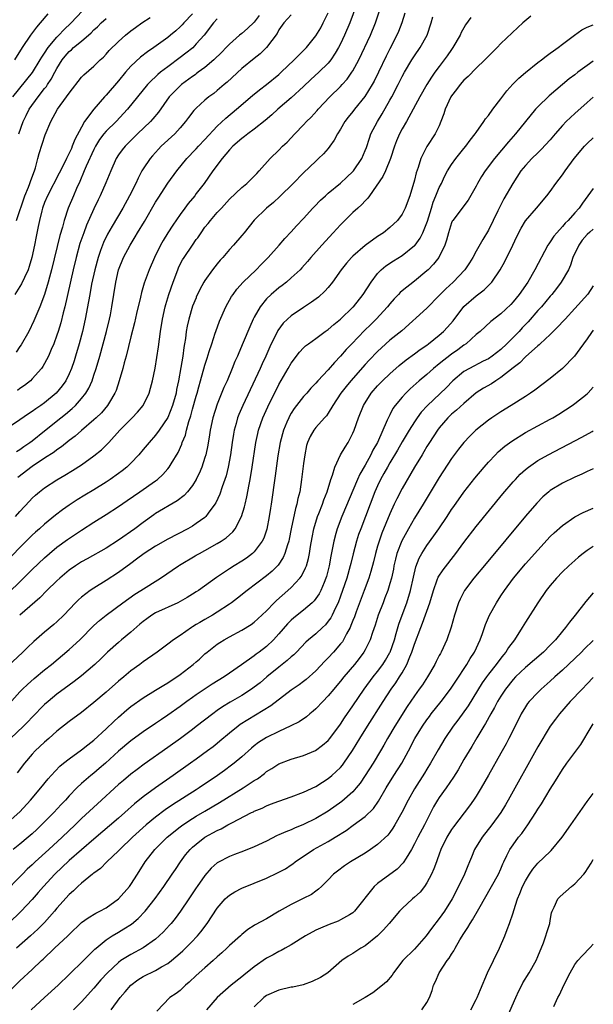
# Model space of a CAD drawing. Units: inches. Extents: x 2624241 to 2625000, y 1456818 to 1458000.
# Drawn here: x 2624907 to 2625000, y 1457360 to 1457520 of the extents above; entities that cross this region are included whole.
import ezdxf

# ---------------------------------------------------------------- set-up
doc = ezdxf.new("R2010")
doc.units = ezdxf.units.IN
doc.header["$MEASUREMENT"] = 0
doc.layers.add('LD26221455_2ft', color=212, linetype='Continuous')

msp = doc.modelspace()

# ---------------------------------------------------------------- linework, layer by layer
at = {"layer": 'LD26221455_2ft'}
for points, elevation in [([(2624906.3, 1457439), (2624907, 1457439.82), (2624908.53, 1457441.47), (2624909, 1457441.96), (2624909.54, 1457442.46), (2624910.17, 1457443), (2624911, 1457443.64), (2624913, 1457444.94), (2624914.3, 1457445.7), (2624915.55, 1457446.45), (2624917, 1457447.39), (2624919, 1457448.8), (2624920.22, 1457449.78), (2624921.23, 1457450.77), (2624921.42, 1457451), (2624923.22, 1457453), (2624925.21, 1457455), (2624926.09, 1457455.91), (2624926.98, 1457457), (2624927.96, 1457459), (2624928.2, 1457459.8), (2624928.51, 1457461), (2624928.94, 1457463.06), (2624929.23, 1457464.77), (2624929.49, 1457466.51), (2624929.81, 1457469), (2624930.11, 1457471), (2624930.55, 1457473), (2624930.64, 1457473.36), (2624931.16, 1457475), (2624931.85, 1457477), (2624932.59, 1457479), (2624932.71, 1457479.29), (2624933, 1457479.87), (2624933.39, 1457480.61), (2624933.63, 1457481), (2624934.97, 1457483), (2624935.61, 1457483.87), (2624935.83, 1457484.17), (2624936.37, 1457485), (2624937, 1457485.87), (2624937.52, 1457486.48), (2624937.9, 1457487), (2624939, 1457488.26), (2624939.67, 1457489), (2624941, 1457490.42), (2624943, 1457492.34), (2624943.83, 1457493), (2624945, 1457494.18), (2624945.4, 1457494.6), (2624945.81, 1457495), (2624947.61, 1457497), (2624949, 1457498.39), (2624949.58, 1457499), (2624950.32, 1457499.68), (2624951.57, 1457501), (2624953, 1457502.47), (2624953.48, 1457503), (2624954.26, 1457503.74), (2624955.21, 1457504.79), (2624955.39, 1457505), (2624957.28, 1457507), (2624959, 1457508.68), (2624959.29, 1457509), (2624960.1, 1457509.9), (2624960.86, 1457511), (2624961, 1457511.22), (2624961.95, 1457513), (2624963.84, 1457517), (2624964.67, 1457519), (2624965.99, 1457523)], 10154), ([(2624961.95, 1457523), (2624960.51, 1457519), (2624959.66, 1457517), (2624959, 1457515.61), (2624958.69, 1457515), (2624958.11, 1457514.11), (2624957.42, 1457513), (2624957, 1457512.49), (2624955.5, 1457511), (2624954.19, 1457509.81), (2624953, 1457508.68), (2624951, 1457506.87), (2624948.84, 1457505), (2624947.88, 1457504.12), (2624946.8, 1457503.2), (2624945, 1457501.78), (2624943.95, 1457501), (2624943.43, 1457500.57), (2624943, 1457500.26), (2624941.55, 1457499), (2624941, 1457498.41), (2624939.79, 1457497), (2624938.28, 1457495), (2624936.89, 1457493), (2624935.61, 1457491.34), (2624935.35, 1457491), (2624934.29, 1457489.71), (2624933.76, 1457489), (2624933, 1457487.96), (2624931.8, 1457486.2), (2624931, 1457484.98), (2624930.24, 1457483.76), (2624929.81, 1457483), (2624928.82, 1457481), (2624927.96, 1457479), (2624927.17, 1457476.83), (2624926.7, 1457475.3), (2624926.54, 1457474.54), (2624925.92, 1457471.92), (2624925.6, 1457470.4), (2624925, 1457468.14), (2624924.21, 1457465), (2624923.9, 1457463.9), (2624923.68, 1457463), (2624923.11, 1457461), (2624922.59, 1457459.41), (2624922.42, 1457459), (2624921.52, 1457457.52), (2624921.22, 1457457), (2624920.21, 1457455.79), (2624919.38, 1457455), (2624919, 1457454.64), (2624917, 1457452.94), (2624915.97, 1457452.03), (2624915, 1457451.31), (2624913.73, 1457450.27), (2624913, 1457449.8), (2624912.56, 1457449.44), (2624911, 1457448.43), (2624909, 1457447.09), (2624906.68, 1457445.32)], 10152), ([(2624969.44, 1457520.56), (2624968.97, 1457519), (2624968.4, 1457517.6), (2624968.14, 1457517), (2624967, 1457514.83), (2624966.39, 1457513.61), (2624965.14, 1457511), (2624964.43, 1457509.57), (2624964.11, 1457509), (2624962.93, 1457507.07), (2624961.26, 1457505), (2624961, 1457504.66), (2624960.26, 1457503.74), (2624959.71, 1457503), (2624959, 1457501.76), (2624958.52, 1457501), (2624957.99, 1457500.01), (2624957.27, 1457499), (2624957, 1457498.66), (2624956.23, 1457497.77), (2624955.44, 1457497), (2624955, 1457496.6), (2624953, 1457494.7), (2624951.33, 1457493), (2624949.16, 1457490.84), (2624948.11, 1457489.89), (2624947, 1457489), (2624945, 1457487.05), (2624943.39, 1457485), (2624943, 1457484.53), (2624941.66, 1457483), (2624941, 1457482.28), (2624939.91, 1457481), (2624939.47, 1457480.53), (2624939, 1457479.96), (2624938.26, 1457479), (2624937, 1457477.25), (2624936.85, 1457477), (2624936.19, 1457475.81), (2624935.61, 1457474.55), (2624935.56, 1457474.44), (2624935, 1457473.11), (2624934.37, 1457471), (2624934.14, 1457469.86), (2624933.99, 1457469), (2624933.85, 1457467.85), (2624933.71, 1457467), (2624933.6, 1457466.4), (2624933.42, 1457465), (2624933.12, 1457463.12), (2624932.74, 1457461), (2624932.42, 1457459.58), (2624932.32, 1457459), (2624931.76, 1457457), (2624930.97, 1457455.03), (2624929.59, 1457453), (2624929, 1457452.17), (2624927.95, 1457451), (2624927, 1457449.84), (2624926.29, 1457449), (2624925, 1457447.63), (2624924.36, 1457447), (2624923.61, 1457446.39), (2624923, 1457445.94), (2624921.66, 1457445), (2624921, 1457444.57), (2624919, 1457443.34), (2624917.53, 1457442.47), (2624916.29, 1457441.71), (2624915, 1457440.85), (2624913.92, 1457440.08), (2624912.79, 1457439.21), (2624911, 1457437.76), (2624910.16, 1457437), (2624909.54, 1457436.46), (2624909, 1457435.96), (2624907, 1457433.96), (2624904.55, 1457431.45)], 10156), ([(2624951, 1457520.29), (2624949.83, 1457519), (2624949, 1457517.86), (2624948.7, 1457517.3), (2624946.97, 1457515), (2624945.98, 1457514.02), (2624945, 1457513.25), (2624943, 1457511.61), (2624940.6, 1457509.4), (2624940.12, 1457509), (2624939, 1457508.03), (2624938.43, 1457507.57), (2624937.65, 1457507), (2624937, 1457506.46), (2624935.61, 1457505.19), (2624935.19, 1457504.81), (2624934.33, 1457503.67), (2624933.87, 1457503), (2624933, 1457501.99), (2624932.11, 1457501), (2624929.93, 1457499), (2624929.47, 1457498.53), (2624928.52, 1457497.48), (2624928.12, 1457497), (2624927, 1457495.33), (2624926.8, 1457495), (2624926.17, 1457493.83), (2624925.79, 1457493), (2624924.78, 1457491), (2624923.69, 1457489), (2624921.94, 1457486.06), (2624921.23, 1457484.77), (2624920.57, 1457483.43), (2624920.4, 1457483), (2624920.09, 1457482.09), (2624919.69, 1457481), (2624919.15, 1457479), (2624918.63, 1457476.63), (2624918.33, 1457475), (2624918.15, 1457473.85), (2624917.6, 1457471), (2624917.14, 1457469), (2624916.61, 1457467), (2624916.03, 1457465), (2624915.79, 1457464.21), (2624915.37, 1457463), (2624915, 1457462.14), (2624914.43, 1457461), (2624913.85, 1457460.15), (2624912.9, 1457459), (2624911, 1457457.42), (2624910.4, 1457457), (2624909.56, 1457456.44), (2624909, 1457456.01), (2624908.37, 1457455.63), (2624907, 1457454.68), (2624905, 1457453.33)], 10148), ([(2624905.84, 1457507), (2624909.05, 1457510.95), (2624910.29, 1457513), (2624910.54, 1457513.46), (2624911, 1457514.12), (2624911.56, 1457515), (2624913, 1457516.71), (2624913.3, 1457517), (2624914.11, 1457517.89), (2624915.29, 1457519), (2624917.1, 1457520.9)], 10136), ([(2624911.54, 1457520.46), (2624910.31, 1457519), (2624909.68, 1457518.32), (2624908.71, 1457517), (2624907.36, 1457515), (2624906.14, 1457513)], 10134), ([(2624935, 1457520.5), (2624933.58, 1457519), (2624933.31, 1457518.69), (2624933, 1457518.38), (2624932.27, 1457517.73), (2624931.42, 1457517), (2624931, 1457516.66), (2624928.71, 1457515), (2624927.69, 1457514.31), (2624926.56, 1457513.44), (2624925, 1457511.97), (2624924.13, 1457511), (2624923, 1457509.62), (2624921, 1457507.27), (2624920.74, 1457507), (2624918.97, 1457505), (2624917.5, 1457503), (2624917, 1457502.12), (2624915.91, 1457500.09), (2624915.5, 1457499), (2624915.34, 1457498.66), (2624915, 1457497.9), (2624914.54, 1457497), (2624914.13, 1457496.13), (2624913.36, 1457494.64), (2624911.45, 1457491), (2624911, 1457489.92), (2624910.66, 1457489), (2624910.53, 1457488.53), (2624910.16, 1457487), (2624909.98, 1457486.02), (2624909.63, 1457484.37), (2624909.37, 1457483), (2624908.95, 1457481), (2624908.5, 1457479.5), (2624908.33, 1457479), (2624907.72, 1457477.72), (2624907.27, 1457476.73), (2624906.17, 1457475)], 10142), ([(2624906.47, 1457449.53), (2624907, 1457449.87), (2624907.65, 1457450.35), (2624908.63, 1457451), (2624909, 1457451.27), (2624911, 1457452.86), (2624913.65, 1457455), (2624914.41, 1457455.59), (2624915.5, 1457456.5), (2624916.03, 1457457), (2624917, 1457458.1), (2624917.71, 1457459), (2624918.18, 1457459.82), (2624918.7, 1457461), (2624919, 1457461.9), (2624919.36, 1457463), (2624919.94, 1457465), (2624921.04, 1457469), (2624921.53, 1457471), (2624921.67, 1457471.67), (2624921.92, 1457473), (2624922.55, 1457477), (2624923.01, 1457479), (2624923.8, 1457481), (2624924.86, 1457483), (2624925.69, 1457484.31), (2624926.08, 1457485), (2624927.18, 1457486.82), (2624929, 1457489.94), (2624929.4, 1457490.6), (2624930.98, 1457493.02), (2624932.45, 1457495), (2624934.05, 1457497), (2624935.5, 1457498.5), (2624935.61, 1457498.62), (2624935.95, 1457499), (2624937, 1457500.1), (2624939, 1457502.27), (2624940.41, 1457503.59), (2624942.13, 1457505), (2624944.74, 1457507.26), (2624945.84, 1457508.16), (2624947, 1457509.04), (2624949, 1457510.66), (2624949.38, 1457511), (2624951.5, 1457513), (2624952.22, 1457513.78), (2624953, 1457514.52), (2624953.47, 1457515), (2624955, 1457516.9), (2624955.78, 1457518.22), (2624956.2, 1457519), (2624957, 1457520.63)], 10150), ([(2624945.79, 1457520.21), (2624945, 1457519.14), (2624943.92, 1457518.08), (2624943, 1457517.29), (2624942.63, 1457517), (2624941, 1457515.58), (2624940.46, 1457515), (2624939.74, 1457514.26), (2624938.45, 1457513), (2624937, 1457511.8), (2624935.93, 1457511), (2624935.61, 1457510.75), (2624935.41, 1457510.59), (2624935, 1457510.33), (2624933.21, 1457509), (2624933, 1457508.82), (2624931.22, 1457507), (2624929.49, 1457504.51), (2624928.57, 1457503.43), (2624928.17, 1457503), (2624926.09, 1457501), (2624924.05, 1457499), (2624923.58, 1457498.42), (2624923, 1457497.62), (2624922.6, 1457497), (2624921.72, 1457495), (2624920.94, 1457493.06), (2624920.03, 1457491), (2624919.68, 1457490.32), (2624919, 1457488.87), (2624917.8, 1457486.2), (2624917.35, 1457485), (2624916.74, 1457483.26), (2624916.11, 1457481), (2624915.63, 1457479), (2624914.29, 1457473), (2624914.03, 1457472.03), (2624913.63, 1457470.37), (2624913.21, 1457469), (2624913, 1457468.37), (2624912.48, 1457467), (2624912.05, 1457466.05), (2624911.62, 1457465), (2624911, 1457463.8), (2624910.7, 1457463.3), (2624910.48, 1457463), (2624909, 1457461.29), (2624908.71, 1457461), (2624907.75, 1457460.25), (2624907, 1457459.73), (2624906.6, 1457459.4)], 10146), ([(2624904.37, 1457407.63), (2624907, 1457410.56), (2624907.43, 1457411), (2624908.23, 1457411.77), (2624909.29, 1457412.71), (2624911, 1457414.12), (2624912.12, 1457415), (2624915, 1457417.41), (2624916.71, 1457419), (2624919, 1457421.31), (2624919.89, 1457422.11), (2624921, 1457423.01), (2624923.68, 1457425), (2624925.62, 1457426.38), (2624926.63, 1457427), (2624929.78, 1457429), (2624932.7, 1457431), (2624932.89, 1457431.11), (2624935.4, 1457432.6), (2624935.61, 1457432.71), (2624936.11, 1457433), (2624937, 1457433.47), (2624939, 1457434.59), (2624939.66, 1457435), (2624940.46, 1457435.54), (2624941, 1457436.03), (2624941.52, 1457436.48), (2624941.92, 1457437), (2624942.96, 1457439), (2624943.43, 1457440.57), (2624943.51, 1457441), (2624943.82, 1457442.18), (2624944.17, 1457444.17), (2624944.35, 1457445), (2624944.68, 1457447), (2624945.28, 1457451), (2624945.57, 1457452.43), (2624945.71, 1457453), (2624946.41, 1457455), (2624947.22, 1457456.78), (2624949, 1457460.37), (2624950.52, 1457463), (2624951, 1457463.87), (2624952.37, 1457465.63), (2624953, 1457466.33), (2624953.34, 1457466.66), (2624953.79, 1457467), (2624955, 1457467.84), (2624956.53, 1457469), (2624957, 1457469.31), (2624957.89, 1457470.11), (2624959, 1457470.97), (2624961, 1457472.91), (2624961.09, 1457473), (2624962.66, 1457475), (2624963.96, 1457477), (2624965, 1457478.36), (2624965.6, 1457479), (2624966.36, 1457479.64), (2624967.57, 1457480.43), (2624969, 1457481.28), (2624971, 1457482.9), (2624971.09, 1457483), (2624971.91, 1457484.09), (2624972.36, 1457485), (2624973.11, 1457486.89), (2624973.77, 1457489), (2624974.05, 1457489.95), (2624974.48, 1457491), (2624975, 1457492.34), (2624975.35, 1457493), (2624975.88, 1457494.12), (2624976.37, 1457495), (2624977, 1457496.04), (2624977.68, 1457497), (2624979, 1457498.63), (2624979.31, 1457499), (2624980.01, 1457499.99), (2624980.86, 1457501), (2624981, 1457501.23), (2624982.24, 1457503), (2624982.52, 1457503.48), (2624983, 1457504), (2624983.71, 1457505), (2624985, 1457506.68), (2624985.99, 1457508.01), (2624986.94, 1457509.06), (2624987.93, 1457510.07), (2624989.01, 1457510.99), (2624991, 1457512.57), (2624991.57, 1457513), (2624992.36, 1457513.64), (2624993, 1457514.09), (2624993.52, 1457514.48), (2624994.28, 1457515), (2624995, 1457515.57), (2624996.97, 1457517.03), (2624998.14, 1457517.86), (2624999, 1457518.29), (2625000, 1457518.72)], 10164), ([(2624989.89, 1457520.11), (2624988.59, 1457519), (2624987.75, 1457518.25), (2624985, 1457515.65), (2624984.38, 1457515), (2624983, 1457513.63), (2624982.42, 1457513), (2624981, 1457511.66), (2624979.69, 1457510.31), (2624979, 1457509.7), (2624978.41, 1457509), (2624977.8, 1457508.2), (2624977, 1457507.2), (2624976.88, 1457507), (2624975.96, 1457505), (2624975.75, 1457504.25), (2624975.29, 1457503), (2624975, 1457502.31), (2624974.35, 1457501), (2624973.02, 1457498.98), (2624972.02, 1457497), (2624971.59, 1457495.59), (2624971.28, 1457494.72), (2624971, 1457493.51), (2624970.23, 1457491), (2624969.51, 1457489), (2624969, 1457488.01), (2624968.24, 1457487), (2624967, 1457485.84), (2624965.98, 1457485), (2624965, 1457484.36), (2624963, 1457482.93), (2624961, 1457481.21), (2624960.79, 1457481), (2624959.95, 1457480.05), (2624959.13, 1457479), (2624957.7, 1457477), (2624957, 1457476.13), (2624956.48, 1457475.52), (2624955.43, 1457474.57), (2624954.29, 1457473.71), (2624953, 1457472.87), (2624951, 1457471.54), (2624950.4, 1457471), (2624949.69, 1457470.31), (2624948.84, 1457469.16), (2624948.56, 1457468.56), (2624947.77, 1457467), (2624947.52, 1457466.48), (2624946.86, 1457465), (2624946.27, 1457463.74), (2624945.94, 1457463), (2624943.13, 1457457), (2624942.5, 1457455.5), (2624942.31, 1457455), (2624942.06, 1457454.06), (2624941.76, 1457453), (2624941.64, 1457452.36), (2624941.43, 1457451), (2624941.15, 1457449), (2624940.78, 1457447), (2624940.43, 1457445.57), (2624940.25, 1457445), (2624939.81, 1457443.81), (2624939.41, 1457442.59), (2624938.78, 1457441.22), (2624938.64, 1457441), (2624937.55, 1457439.55), (2624937.16, 1457439), (2624937, 1457438.85), (2624935.61, 1457437.87), (2624935, 1457437.45), (2624934.22, 1457437), (2624931, 1457435.3), (2624929, 1457434.16), (2624927.16, 1457433), (2624925.93, 1457432.07), (2624925, 1457431.4), (2624923, 1457429.93), (2624921, 1457428.62), (2624919, 1457427.39), (2624918.41, 1457427), (2624917, 1457425.9), (2624916.52, 1457425.48), (2624916.04, 1457425), (2624914.14, 1457423), (2624913, 1457421.9), (2624912.52, 1457421.48), (2624911, 1457420.23), (2624909.25, 1457418.75), (2624908.22, 1457417.78), (2624907.46, 1457417), (2624905, 1457414.68)], 10162), ([(2624905.25, 1457426.75), (2624907, 1457428.41), (2624909, 1457430.38), (2624911, 1457432.29), (2624911.8, 1457433), (2624913, 1457434.01), (2624914.72, 1457435.28), (2624917, 1457436.8), (2624919, 1457438.09), (2624921, 1457439.33), (2624923, 1457440.61), (2624924.4, 1457441.6), (2624926.45, 1457443), (2624929, 1457444.77), (2624929.31, 1457445), (2624930.19, 1457445.81), (2624931, 1457446.73), (2624931.22, 1457447), (2624931.53, 1457447.53), (2624932.65, 1457449.35), (2624933.26, 1457450.74), (2624933.34, 1457451), (2624933.83, 1457452.17), (2624934.03, 1457453), (2624934.41, 1457454.41), (2624934.71, 1457455.29), (2624935, 1457456.39), (2624935.61, 1457458.51), (2624935.75, 1457459), (2624936, 1457460), (2624936.3, 1457461), (2624937, 1457463.53), (2624937.35, 1457464.65), (2624937.72, 1457465.72), (2624938.11, 1457467), (2624938.69, 1457468.69), (2624938.78, 1457469), (2624939.37, 1457470.63), (2624940.42, 1457473), (2624941.34, 1457474.66), (2624941.57, 1457475), (2624942.17, 1457475.83), (2624943.23, 1457477), (2624945.33, 1457479), (2624946.14, 1457479.86), (2624947.27, 1457481), (2624949.07, 1457483), (2624949.96, 1457484.04), (2624951, 1457485.13), (2624951.88, 1457486.12), (2624953, 1457487.3), (2624954.53, 1457489), (2624954.76, 1457489.24), (2624955.75, 1457490.25), (2624956.56, 1457491), (2624957, 1457491.38), (2624959, 1457493.02), (2624960.02, 1457493.98), (2624961, 1457494.91), (2624961.08, 1457495), (2624962.43, 1457497), (2624963, 1457498.31), (2624963.19, 1457498.81), (2624963.68, 1457500.32), (2624963.93, 1457501), (2624964.97, 1457503), (2624965.75, 1457504.25), (2624967, 1457506.46), (2624967.3, 1457507), (2624968.34, 1457509), (2624969, 1457510.3), (2624969.38, 1457511), (2624970.57, 1457513), (2624971, 1457513.69), (2624971.91, 1457515), (2624973.05, 1457517), (2624973.71, 1457519), (2624973.99, 1457519.99)], 10158), ([(2624939, 1457519.64), (2624938.41, 1457519), (2624936.86, 1457517), (2624935.61, 1457515.63), (2624935.02, 1457514.98), (2624933.92, 1457514.08), (2624933, 1457513.38), (2624931, 1457511.91), (2624929.8, 1457511), (2624929.36, 1457510.64), (2624929, 1457510.29), (2624928.32, 1457509.68), (2624927.69, 1457509), (2624924.46, 1457505), (2624922.59, 1457503), (2624921, 1457501.45), (2624920.62, 1457501), (2624919.92, 1457500.08), (2624919.26, 1457499), (2624919, 1457498.48), (2624917.76, 1457495.76), (2624917.44, 1457495), (2624916.7, 1457493.3), (2624916.16, 1457492.16), (2624915.67, 1457491), (2624914.85, 1457489), (2624914.17, 1457487), (2624913.89, 1457485.89), (2624913.46, 1457484.54), (2624912.12, 1457479), (2624911.8, 1457477.8), (2624911.6, 1457477), (2624911, 1457474.99), (2624910.22, 1457473), (2624909.27, 1457470.73), (2624908.47, 1457469), (2624907.19, 1457466.81), (2624907, 1457466.57), (2624906.38, 1457465.62)], 10144), ([(2624906.44, 1457487), (2624907.82, 1457491), (2624908.37, 1457492.38), (2624908.6, 1457493), (2624908.69, 1457493.31), (2624909.23, 1457494.77), (2624909.34, 1457495), (2624909.52, 1457495.52), (2624909.93, 1457497), (2624910.14, 1457497.86), (2624911.12, 1457500.88), (2624912.01, 1457503), (2624913.12, 1457505), (2624914.57, 1457507), (2624915, 1457507.64), (2624917, 1457510.19), (2624917.39, 1457510.61), (2624919, 1457511.99), (2624920.01, 1457513), (2624920.54, 1457513.46), (2624921, 1457513.93), (2624921.49, 1457514.51), (2624923, 1457516.01), (2624924.11, 1457517), (2624925, 1457517.72), (2624925.73, 1457518.27), (2624926.78, 1457519), (2624928.14, 1457519.86)], 10140), ([(2624906.8, 1457501), (2624907.52, 1457503), (2624908, 1457504), (2624908.52, 1457505), (2624909.95, 1457507), (2624911, 1457508.36), (2624911.29, 1457508.71), (2624911.47, 1457509), (2624912.09, 1457509.91), (2624912.65, 1457511), (2624913, 1457511.64), (2624913.86, 1457513), (2624914.36, 1457513.64), (2624915, 1457514.37), (2624915.35, 1457514.65), (2624915.71, 1457515), (2624917, 1457516.06), (2624918.58, 1457517.42), (2624919, 1457517.86), (2624919.61, 1457518.39), (2624920.18, 1457519), (2624921, 1457519.74)], 10138), ([(2624980.13, 1457519.87), (2624979.29, 1457518.71), (2624979, 1457518.22), (2624978.56, 1457517.44), (2624978.38, 1457517), (2624977.24, 1457515), (2624977, 1457514.68), (2624976.31, 1457513.69), (2624975, 1457511.96), (2624974.3, 1457511), (2624973.77, 1457510.23), (2624972.99, 1457509), (2624971.88, 1457507), (2624970.8, 1457505), (2624969.68, 1457503), (2624969, 1457501.86), (2624968.56, 1457501), (2624968.1, 1457499.9), (2624967.76, 1457499), (2624967.12, 1457497), (2624966.28, 1457495), (2624965.87, 1457494.13), (2624963.69, 1457491), (2624963.42, 1457490.58), (2624963, 1457490.16), (2624962.45, 1457489.55), (2624961.8, 1457489), (2624961, 1457488.26), (2624959, 1457486.28), (2624957.83, 1457485), (2624955.95, 1457483), (2624954.18, 1457481), (2624953.65, 1457480.35), (2624952.71, 1457479.29), (2624952.43, 1457479), (2624951, 1457477.67), (2624950.22, 1457477), (2624949.54, 1457476.46), (2624949, 1457476.06), (2624947.75, 1457475), (2624947, 1457474.28), (2624945.95, 1457473), (2624945, 1457471.31), (2624944.84, 1457471), (2624944.27, 1457469.73), (2624943.22, 1457467.22), (2624942.48, 1457465.52), (2624942.28, 1457465), (2624941.88, 1457464.12), (2624941.44, 1457463), (2624940.6, 1457461), (2624940.1, 1457459.9), (2624939, 1457457.2), (2624938.29, 1457455), (2624937.86, 1457453), (2624937.75, 1457452.25), (2624937.46, 1457450.54), (2624937.13, 1457449), (2624937, 1457448.56), (2624936.48, 1457447), (2624936.06, 1457445.95), (2624935.61, 1457445.05), (2624935.58, 1457445), (2624935, 1457444.04), (2624934.18, 1457443), (2624933.62, 1457442.38), (2624932.48, 1457441.52), (2624929, 1457439.46), (2624928.73, 1457439.27), (2624927, 1457438.02), (2624925.66, 1457437), (2624923, 1457435.16), (2624921, 1457433.88), (2624917.89, 1457432.11), (2624917, 1457431.64), (2624916.04, 1457431), (2624915, 1457430.28), (2624913.48, 1457429), (2624913, 1457428.56), (2624911.38, 1457427), (2624910.21, 1457425.79), (2624906.96, 1457423)], 10160), ([(2625000, 1457512.79), (2624999, 1457512.1), (2624997.5, 1457511), (2624997, 1457510.61), (2624996.08, 1457509.92), (2624992.82, 1457507.18), (2624991, 1457505.42), (2624990.62, 1457505), (2624987.39, 1457501), (2624986.26, 1457499.74), (2624983.96, 1457497), (2624982.44, 1457495), (2624981.88, 1457494.12), (2624981.23, 1457493), (2624981, 1457492.53), (2624979.71, 1457490.29), (2624978.84, 1457489.16), (2624978.71, 1457489), (2624977.19, 1457487), (2624977.12, 1457486.88), (2624977, 1457486.6), (2624976.51, 1457485), (2624976.21, 1457483.79), (2624975.93, 1457483), (2624974.93, 1457481), (2624974.09, 1457479.91), (2624973.21, 1457479), (2624973, 1457478.8), (2624971, 1457477.15), (2624969, 1457475.59), (2624968.68, 1457475.32), (2624968.41, 1457475), (2624967.71, 1457474.29), (2624967, 1457473.47), (2624966.62, 1457473), (2624964.8, 1457471), (2624963.89, 1457470.11), (2624962.87, 1457469.13), (2624960.81, 1457467), (2624959.94, 1457466.06), (2624959, 1457464.97), (2624958.03, 1457463.97), (2624957, 1457462.77), (2624955.32, 1457461), (2624955, 1457460.63), (2624954.19, 1457459.81), (2624953.51, 1457459), (2624953, 1457458.43), (2624951.5, 1457456.5), (2624951, 1457455.74), (2624950.72, 1457455.28), (2624950.59, 1457455), (2624950.3, 1457454.3), (2624949.73, 1457453), (2624949.19, 1457451), (2624948.82, 1457448.82), (2624948.41, 1457445.59), (2624947.77, 1457441), (2624947.65, 1457440.35), (2624947.45, 1457439), (2624947.05, 1457436.95), (2624946.54, 1457435.46), (2624946.3, 1457435), (2624945, 1457433.24), (2624944.74, 1457433), (2624943.74, 1457432.26), (2624943, 1457431.77), (2624941.74, 1457431), (2624941, 1457430.52), (2624938.9, 1457429.1), (2624935.95, 1457427), (2624935.61, 1457426.77), (2624935, 1457426.38), (2624934.15, 1457425.85), (2624933, 1457425.2), (2624932.61, 1457425), (2624929, 1457423.36), (2624928.41, 1457423), (2624927.59, 1457422.41), (2624927, 1457421.98), (2624926.46, 1457421.54), (2624925, 1457420.24), (2624923.49, 1457419), (2624923, 1457418.57), (2624921.22, 1457417), (2624920.1, 1457415.9), (2624919.15, 1457415), (2624917, 1457413.18), (2624915.78, 1457412.22), (2624915, 1457411.66), (2624913, 1457410.17), (2624911.57, 1457409), (2624911, 1457408.49), (2624909, 1457406.47), (2624908.28, 1457405.72), (2624907.57, 1457405), (2624905.45, 1457403)], 10166), ([(2625000, 1457506.99), (2624999, 1457506.13), (2624997, 1457504.33), (2624995.61, 1457503), (2624995, 1457502.35), (2624993.8, 1457501), (2624993, 1457500.07), (2624991.54, 1457498.46), (2624991, 1457497.96), (2624990.02, 1457497), (2624989, 1457495.9), (2624988.27, 1457495), (2624986.95, 1457493), (2624985.51, 1457490.49), (2624984.83, 1457489.17), (2624984.54, 1457488.54), (2624983, 1457485.4), (2624982.1, 1457483.9), (2624981, 1457481.99), (2624980.45, 1457481), (2624979.9, 1457480.1), (2624979.17, 1457479), (2624977.25, 1457477), (2624976.08, 1457475.92), (2624975.17, 1457475), (2624975, 1457474.8), (2624973, 1457472.79), (2624968.92, 1457469.08), (2624967, 1457467.56), (2624965.64, 1457466.36), (2624965, 1457465.75), (2624963.66, 1457464.34), (2624963, 1457463.62), (2624960.66, 1457461), (2624959.91, 1457460.09), (2624959.06, 1457459), (2624957.74, 1457457), (2624957, 1457455.76), (2624956.7, 1457455.3), (2624956.4, 1457455), (2624955, 1457453.41), (2624954.67, 1457453), (2624954.05, 1457451.95), (2624953.64, 1457451), (2624953.49, 1457450.51), (2624953.19, 1457449), (2624953, 1457447.57), (2624952.69, 1457445), (2624952.38, 1457443), (2624952.09, 1457441.91), (2624951.93, 1457441), (2624951.71, 1457440.29), (2624951.01, 1457437), (2624950.68, 1457435.32), (2624950.61, 1457435), (2624950.39, 1457434.39), (2624949.99, 1457433), (2624949.68, 1457432.32), (2624948.88, 1457431.12), (2624947.89, 1457430.11), (2624947, 1457429.36), (2624943.84, 1457427), (2624942.27, 1457425.73), (2624941.3, 1457425), (2624941, 1457424.79), (2624939, 1457423.49), (2624938.21, 1457423), (2624937, 1457422.3), (2624936.17, 1457421.83), (2624935.61, 1457421.48), (2624935, 1457421.1), (2624934.83, 1457421), (2624933, 1457419.71), (2624931.92, 1457419), (2624931, 1457418.29), (2624929.24, 1457417), (2624927, 1457415.45), (2624926.44, 1457415), (2624925, 1457413.96), (2624923.87, 1457413), (2624923, 1457412.29), (2624921, 1457410.54), (2624919, 1457408.84), (2624917, 1457407.24), (2624915, 1457405.75), (2624913, 1457404.17), (2624911.67, 1457403), (2624911, 1457402.43), (2624909.49, 1457401), (2624909, 1457400.48), (2624907.74, 1457399), (2624906.54, 1457397.46)], 10168), ([(2624904.63, 1457389), (2624907, 1457391.11), (2624908.74, 1457393), (2624910.4, 1457395), (2624911.56, 1457396.44), (2624912.05, 1457397), (2624913.49, 1457398.51), (2624914.07, 1457399), (2624915, 1457399.73), (2624917, 1457401.15), (2624918.02, 1457401.98), (2624919, 1457402.75), (2624921, 1457404.59), (2624922.22, 1457405.78), (2624923, 1457406.48), (2624924.36, 1457407.64), (2624925, 1457408.17), (2624927, 1457409.59), (2624929, 1457410.82), (2624930.34, 1457411.66), (2624931, 1457412.04), (2624933, 1457413.39), (2624935.11, 1457415), (2624935.61, 1457415.43), (2624936.12, 1457415.88), (2624937, 1457416.71), (2624937.35, 1457417), (2624939, 1457418.29), (2624939.42, 1457418.58), (2624940.11, 1457419), (2624941, 1457419.49), (2624943, 1457420.54), (2624944.52, 1457421.48), (2624945, 1457421.84), (2624945.61, 1457422.39), (2624947, 1457423.71), (2624948.21, 1457425), (2624948.61, 1457425.39), (2624950.48, 1457427), (2624951, 1457427.48), (2624952.42, 1457429), (2624952.67, 1457429.33), (2624953.34, 1457430.66), (2624953.46, 1457431), (2624953.8, 1457432.2), (2624953.96, 1457433), (2624954.15, 1457434.15), (2624954.41, 1457435.59), (2624954.69, 1457437), (2624955.29, 1457439), (2624955.49, 1457439.49), (2624956.07, 1457441), (2624956.29, 1457441.71), (2624956.82, 1457443), (2624957.43, 1457445), (2624957.7, 1457445.7), (2624958.05, 1457447), (2624959.02, 1457449), (2624959.76, 1457450.24), (2624960.25, 1457451), (2624961, 1457452.49), (2624961.21, 1457453), (2624961.91, 1457455), (2624962.72, 1457457), (2624963.98, 1457459), (2624965, 1457460.15), (2624965.83, 1457461), (2624967, 1457462.12), (2624968.52, 1457463.48), (2624969.63, 1457464.37), (2624971, 1457465.35), (2624971.94, 1457466.06), (2624973, 1457466.78), (2624973.29, 1457467), (2624975, 1457468.37), (2624975.71, 1457469), (2624976.34, 1457469.66), (2624977.28, 1457470.72), (2624979, 1457473.02), (2624981, 1457474.76), (2624982.28, 1457475.72), (2624983, 1457476.42), (2624983.56, 1457477), (2624984.91, 1457479), (2624985.66, 1457480.34), (2624986.97, 1457483), (2624987.61, 1457484.39), (2624988.28, 1457485.72), (2624989, 1457486.94), (2624990.8, 1457489), (2624992.46, 1457491), (2624993, 1457491.69), (2624993.94, 1457493), (2624995, 1457494.37), (2624995.44, 1457495), (2624996.92, 1457497), (2624998.57, 1457499), (2624999, 1457499.45), (2625000, 1457500.37)], 10170), ([(2625000, 1457492.15), (2624998.22, 1457489.78), (2624997.68, 1457489), (2624997, 1457488.24), (2624995.93, 1457487), (2624995.46, 1457486.54), (2624995, 1457486), (2624994.07, 1457485), (2624993.59, 1457484.41), (2624993, 1457483.5), (2624992.78, 1457483.22), (2624992.64, 1457483), (2624990.54, 1457479), (2624989.36, 1457477), (2624987.99, 1457475), (2624987, 1457473.79), (2624986.62, 1457473.38), (2624985, 1457471.86), (2624983.38, 1457470.62), (2624981.63, 1457469), (2624981, 1457468.48), (2624979.37, 1457467), (2624979, 1457466.76), (2624978, 1457466), (2624977, 1457465.29), (2624975, 1457463.72), (2624974.09, 1457463), (2624973, 1457462.03), (2624971.78, 1457461), (2624970.32, 1457459.68), (2624969.61, 1457459), (2624969, 1457458.33), (2624967.87, 1457457), (2624967.5, 1457456.5), (2624967, 1457455.49), (2624966.83, 1457455.17), (2624966.59, 1457454.59), (2624964.98, 1457451), (2624964.26, 1457449.74), (2624963.93, 1457449), (2624963, 1457447.33), (2624962.13, 1457445.87), (2624961.74, 1457445), (2624959.21, 1457439), (2624958.44, 1457437), (2624958.25, 1457436.25), (2624957.89, 1457435), (2624957.64, 1457433.64), (2624957.42, 1457432.58), (2624957.15, 1457431), (2624956.71, 1457429.29), (2624956.62, 1457429), (2624956.32, 1457428.32), (2624955.78, 1457427), (2624955.53, 1457426.47), (2624955, 1457425.69), (2624954.7, 1457425.3), (2624954.38, 1457425), (2624953, 1457423.82), (2624951.42, 1457422.58), (2624951, 1457422.2), (2624950.4, 1457421.6), (2624949, 1457419.98), (2624948.11, 1457419), (2624947, 1457417.94), (2624945.78, 1457417), (2624945.33, 1457416.67), (2624945, 1457416.4), (2624942.95, 1457414.95), (2624941, 1457413.62), (2624940.12, 1457413), (2624938.2, 1457411.8), (2624935.61, 1457410.07), (2624935, 1457409.67), (2624934.06, 1457409), (2624933, 1457408.21), (2624931, 1457406.77), (2624929.94, 1457406.06), (2624929, 1457405.41), (2624927, 1457404.1), (2624925, 1457402.65), (2624923, 1457400.95), (2624920.87, 1457399), (2624919.87, 1457398.13), (2624919, 1457397.4), (2624918.49, 1457397), (2624917, 1457395.72), (2624916.25, 1457395), (2624915, 1457393.69), (2624914.38, 1457393), (2624913.7, 1457392.3), (2624912.5, 1457391), (2624910.5, 1457389), (2624909.74, 1457388.26), (2624909, 1457387.57), (2624908.35, 1457387), (2624907, 1457385.87), (2624905.9, 1457385)], 10172), ([(2625000, 1457485.58), (2624999.44, 1457485.11), (2624999, 1457484.68), (2624998.21, 1457483.79), (2624997.63, 1457483), (2624996.7, 1457481), (2624996.28, 1457479.72), (2624995.96, 1457479), (2624994.8, 1457477), (2624994.03, 1457475.97), (2624993.27, 1457475), (2624993, 1457474.7), (2624991.6, 1457473), (2624991, 1457472.36), (2624989.43, 1457470.57), (2624988.45, 1457469.55), (2624987.97, 1457469), (2624987, 1457467.99), (2624986, 1457467), (2624985, 1457466.08), (2624983.62, 1457465), (2624983, 1457464.57), (2624982.15, 1457464.15), (2624979.9, 1457463), (2624979, 1457462.48), (2624977.21, 1457461), (2624976.13, 1457459.87), (2624973.1, 1457457), (2624972.1, 1457455.9), (2624971.45, 1457455), (2624971, 1457454.34), (2624970.15, 1457453), (2624969, 1457451.09), (2624968.24, 1457449.76), (2624967, 1457447.69), (2624966.61, 1457447), (2624966.05, 1457445.94), (2624965.51, 1457445), (2624965, 1457443.95), (2624964.58, 1457443), (2624962.27, 1457437), (2624961.94, 1457436.06), (2624961.6, 1457435), (2624961.05, 1457432.95), (2624960.65, 1457431.35), (2624960.58, 1457431), (2624960.02, 1457429), (2624959.34, 1457427), (2624959, 1457426.06), (2624958.59, 1457425), (2624958.16, 1457424.16), (2624957.63, 1457423), (2624957.42, 1457422.58), (2624957, 1457422), (2624956.55, 1457421.45), (2624956.05, 1457421), (2624955, 1457419.99), (2624953.82, 1457419), (2624953.39, 1457418.61), (2624951.85, 1457417), (2624951.42, 1457416.58), (2624951, 1457416.24), (2624950.37, 1457415.63), (2624949, 1457414.59), (2624947.07, 1457413), (2624945.96, 1457412.04), (2624945, 1457411.3), (2624944.58, 1457411), (2624943, 1457409.99), (2624941.11, 1457408.89), (2624939.88, 1457408.12), (2624939, 1457407.52), (2624938.27, 1457407), (2624935.61, 1457404.93), (2624935, 1457404.45), (2624933.02, 1457403), (2624931, 1457401.55), (2624927.16, 1457398.84), (2624926, 1457398), (2624925, 1457397.23), (2624923.79, 1457396.21), (2624923, 1457395.53), (2624919.57, 1457392.43), (2624917, 1457390.02), (2624915.95, 1457389), (2624913.83, 1457387), (2624911.68, 1457385), (2624909.48, 1457383), (2624909, 1457382.53), (2624908.2, 1457381.8), (2624907.4, 1457381), (2624904.24, 1457377.76)], 10174), ([(2625000, 1457476.38), (2624999.11, 1457475.03), (2624997, 1457472.69), (2624995.42, 1457471), (2624995.23, 1457470.77), (2624994.26, 1457469.74), (2624993.47, 1457469), (2624993, 1457468.52), (2624991.4, 1457467), (2624991.2, 1457466.8), (2624991, 1457466.64), (2624989, 1457464.85), (2624988.1, 1457463.9), (2624987, 1457463.1), (2624985, 1457461.5), (2624984.17, 1457461), (2624983.48, 1457460.52), (2624982.21, 1457459.79), (2624980.98, 1457459.02), (2624979, 1457457.33), (2624977.79, 1457456.21), (2624977, 1457455.57), (2624976.39, 1457455), (2624975, 1457453.39), (2624974.71, 1457453), (2624973.42, 1457451), (2624973, 1457450.32), (2624972.52, 1457449.48), (2624972.22, 1457449), (2624971, 1457446.97), (2624969, 1457443.52), (2624968.13, 1457441.87), (2624967.71, 1457441), (2624967, 1457439.45), (2624965.71, 1457436.29), (2624965.25, 1457435), (2624965, 1457434.16), (2624964.66, 1457433), (2624964.34, 1457431.66), (2624963.91, 1457430.09), (2624963.57, 1457429), (2624962.84, 1457427), (2624961.55, 1457423.55), (2624961.26, 1457422.74), (2624961, 1457422.11), (2624960.69, 1457421.31), (2624960.54, 1457421), (2624959.96, 1457419.96), (2624959.48, 1457419), (2624959.3, 1457418.7), (2624959, 1457418.33), (2624957.86, 1457417), (2624957, 1457416.07), (2624956.46, 1457415.54), (2624955, 1457414), (2624953.41, 1457412.59), (2624953, 1457412.26), (2624952.28, 1457411.72), (2624951, 1457410.82), (2624947.72, 1457408.28), (2624942.74, 1457405.26), (2624942.39, 1457405), (2624941, 1457403.88), (2624939.44, 1457402.56), (2624939, 1457402.2), (2624938.33, 1457401.67), (2624937.43, 1457401), (2624935.61, 1457399.68), (2624934.67, 1457399), (2624931.86, 1457397), (2624929, 1457395.02), (2624927, 1457393.56), (2624925.59, 1457392.41), (2624924.03, 1457391), (2624923, 1457390.09), (2624919, 1457386.67), (2624915, 1457383.21), (2624912.65, 1457381), (2624910.82, 1457379), (2624909.98, 1457378.02), (2624909, 1457376.89), (2624907.2, 1457375), (2624905.15, 1457373)], 10176), ([(2625000, 1457469.21), (2624999.7, 1457468.82), (2624999, 1457467.81), (2624998.4, 1457467), (2624997.84, 1457466.16), (2624996.94, 1457465), (2624995.01, 1457463), (2624993, 1457461.37), (2624990.51, 1457459.49), (2624989.81, 1457459), (2624989, 1457458.47), (2624986.69, 1457457), (2624985, 1457455.97), (2624983.54, 1457455), (2624983, 1457454.62), (2624980.95, 1457453), (2624979.96, 1457452.04), (2624978.99, 1457451), (2624978.11, 1457449.89), (2624977, 1457448.4), (2624975, 1457445.32), (2624972.42, 1457441), (2624971, 1457438.72), (2624970, 1457437), (2624968.93, 1457435.07), (2624968.15, 1457433), (2624967.92, 1457432.08), (2624967.67, 1457431), (2624967.57, 1457430.43), (2624967.25, 1457429), (2624967, 1457428.13), (2624966.65, 1457427), (2624966.2, 1457425.8), (2624965.89, 1457425), (2624965.13, 1457423), (2624964.62, 1457421.38), (2624964.19, 1457420.19), (2624963.81, 1457419), (2624963.56, 1457418.44), (2624963, 1457417.38), (2624962.79, 1457417), (2624962.03, 1457415.97), (2624961.25, 1457415), (2624959.53, 1457413), (2624959, 1457412.31), (2624958.41, 1457411.59), (2624957.89, 1457411), (2624957, 1457409.91), (2624956.12, 1457409), (2624955, 1457407.81), (2624954.57, 1457407.43), (2624954, 1457407), (2624953.46, 1457406.54), (2624952.28, 1457405.72), (2624950.96, 1457405.04), (2624949, 1457404.14), (2624947, 1457403.18), (2624945.67, 1457402.33), (2624945, 1457401.83), (2624944.54, 1457401.46), (2624943, 1457400.05), (2624941.76, 1457399), (2624941.34, 1457398.66), (2624940.19, 1457397.81), (2624939.05, 1457397), (2624936.07, 1457395), (2624935.61, 1457394.7), (2624931.75, 1457392.25), (2624930.56, 1457391.44), (2624929, 1457390.26), (2624927.5, 1457389), (2624925.28, 1457387), (2624923.19, 1457385), (2624923, 1457384.79), (2624921.09, 1457383), (2624920.06, 1457381.94), (2624919, 1457381.19), (2624918.9, 1457381.1), (2624918.76, 1457381), (2624917, 1457379.56), (2624916.39, 1457379), (2624915.69, 1457378.31), (2624915, 1457377.74), (2624913, 1457375.48), (2624912.6, 1457375), (2624911, 1457373.2), (2624909.9, 1457372.1), (2624908.7, 1457371), (2624906.45, 1457369)], 10178), ([(2624905.61, 1457362.39), (2624907, 1457363.72), (2624909, 1457365.57), (2624910.51, 1457367), (2624910.77, 1457367.23), (2624912.62, 1457369), (2624914.76, 1457371), (2624915, 1457371.25), (2624917, 1457373.16), (2624918.05, 1457373.95), (2624919.32, 1457374.68), (2624919.96, 1457375), (2624921, 1457375.57), (2624923.01, 1457377), (2624924.76, 1457379), (2624925, 1457379.33), (2624926.09, 1457381), (2624927.34, 1457383), (2624928.9, 1457385), (2624930.89, 1457387), (2624933, 1457388.7), (2624933.41, 1457389), (2624935, 1457390.03), (2624935.61, 1457390.4), (2624937, 1457391.24), (2624939.36, 1457392.64), (2624943.22, 1457395), (2624945, 1457396.2), (2624945.51, 1457396.49), (2624946.66, 1457397.34), (2624947, 1457397.64), (2624947.86, 1457398.14), (2624949, 1457398.91), (2624951, 1457399.64), (2624953, 1457400.23), (2624954.95, 1457401.05), (2624956.1, 1457401.9), (2624957, 1457402.69), (2624957.26, 1457403), (2624959, 1457405.34), (2624959.65, 1457406.35), (2624961, 1457408.28), (2624962.82, 1457411), (2624964.28, 1457413), (2624965, 1457413.88), (2624965.84, 1457415), (2624966.3, 1457415.7), (2624967, 1457416.92), (2624967.04, 1457417), (2624967.73, 1457419), (2624968.05, 1457420.05), (2624968.46, 1457421.54), (2624968.99, 1457423), (2624969.74, 1457425), (2624970.36, 1457427), (2624970.82, 1457429.18), (2624971.19, 1457430.81), (2624971.75, 1457432.25), (2624972.17, 1457433), (2624973, 1457434.3), (2624974.16, 1457435.84), (2624974.96, 1457437), (2624976.29, 1457439), (2624977, 1457440.1), (2624977.37, 1457440.63), (2624979, 1457442.93), (2624980.8, 1457445.2), (2624982.29, 1457447), (2624983, 1457447.82), (2624984.11, 1457449), (2624984.55, 1457449.45), (2624985.63, 1457450.37), (2624986.77, 1457451.23), (2624989, 1457452.6), (2624993, 1457454.77), (2624993.41, 1457455), (2624994.41, 1457455.59), (2624996.57, 1457457), (2624997, 1457457.31), (2624999, 1457458.9), (2624999.14, 1457459.03), (2625000, 1457459.95)], 10180), ([(2624908.81, 1457359), (2624910.99, 1457361), (2624913.21, 1457363), (2624915, 1457364.73), (2624917.29, 1457367), (2624919.17, 1457368.83), (2624919.37, 1457369), (2624921, 1457370.38), (2624921.95, 1457371), (2624923, 1457371.63), (2624923.87, 1457372.13), (2624925.08, 1457372.92), (2624926.17, 1457373.83), (2624927.29, 1457375), (2624928.94, 1457377.06), (2624930.36, 1457379), (2624931.72, 1457381), (2624932.22, 1457381.78), (2624933.04, 1457383), (2624933.88, 1457384.12), (2624934.6, 1457385), (2624935, 1457385.38), (2624935.61, 1457385.87), (2624937, 1457387), (2624939, 1457388.11), (2624939.63, 1457388.37), (2624940.7, 1457389), (2624941.36, 1457389.36), (2624944.56, 1457391), (2624944.86, 1457391.14), (2624945, 1457391.22), (2624946.27, 1457391.73), (2624947, 1457392.1), (2624947.66, 1457392.34), (2624949, 1457392.85), (2624951, 1457393.54), (2624953, 1457394.29), (2624955, 1457395.24), (2624956.07, 1457395.93), (2624957, 1457396.5), (2624957.6, 1457397), (2624959, 1457398.3), (2624959.32, 1457398.68), (2624959.55, 1457399), (2624960.95, 1457401.05), (2624962.14, 1457403), (2624963.38, 1457405), (2624965.93, 1457409), (2624967.23, 1457411), (2624967.97, 1457412.03), (2624968.58, 1457413), (2624969, 1457413.67), (2624969.76, 1457415), (2624970.26, 1457416.26), (2624970.59, 1457417), (2624971, 1457418.31), (2624972, 1457421), (2624972.3, 1457421.7), (2624973.46, 1457425), (2624974.06, 1457427), (2624974.7, 1457428.7), (2624974.86, 1457429.14), (2624975.64, 1457430.36), (2624977.71, 1457433), (2624979, 1457434.77), (2624981, 1457437.38), (2624985.35, 1457442.65), (2624987, 1457444.6), (2624987.36, 1457445), (2624988.16, 1457445.84), (2624989, 1457446.61), (2624989.49, 1457447), (2624991, 1457448.05), (2624992.66, 1457449), (2624998.15, 1457451.85), (2624999.83, 1457452.78), (2625000, 1457452.89)], 10182), ([(2625000, 1457446.73), (2624999, 1457446.27), (2624998.15, 1457445.85), (2624997, 1457445.36), (2624995, 1457444.41), (2624993, 1457443.19), (2624992.77, 1457443), (2624991.83, 1457442.17), (2624990.83, 1457441.17), (2624989, 1457439.05), (2624982.6, 1457431.4), (2624980.62, 1457429), (2624979.13, 1457427), (2624978.41, 1457425.59), (2624978.15, 1457425), (2624977.48, 1457423), (2624976.93, 1457421.07), (2624976.22, 1457419), (2624975.31, 1457417), (2624975.19, 1457416.81), (2624975, 1457416.44), (2624974.51, 1457415.49), (2624974.28, 1457415), (2624973.1, 1457413), (2624972.28, 1457411.72), (2624971.78, 1457411), (2624971, 1457409.93), (2624969.82, 1457408.18), (2624967.79, 1457405), (2624966.61, 1457403), (2624966.05, 1457401.95), (2624965.48, 1457401), (2624964.27, 1457399), (2624963.02, 1457397), (2624962.21, 1457395.79), (2624961.56, 1457395), (2624961, 1457394.38), (2624959.22, 1457392.78), (2624957, 1457391.22), (2624955, 1457390.02), (2624953, 1457389.04), (2624951.54, 1457388.46), (2624951, 1457388.22), (2624950.11, 1457387.89), (2624949, 1457387.37), (2624948.74, 1457387.26), (2624947, 1457386.38), (2624945, 1457385.42), (2624943.27, 1457384.73), (2624941.8, 1457384.2), (2624941, 1457383.89), (2624939.09, 1457382.91), (2624939, 1457382.84), (2624938.04, 1457381.96), (2624937, 1457380.8), (2624935.73, 1457379), (2624935.61, 1457378.82), (2624934.37, 1457377), (2624933.03, 1457375), (2624932.18, 1457373.82), (2624931.52, 1457373), (2624931.28, 1457372.72), (2624930.31, 1457371.69), (2624929.6, 1457371), (2624929, 1457370.48), (2624927, 1457369.06), (2624925, 1457368.01), (2624923.39, 1457367), (2624923, 1457366.72), (2624921.18, 1457365), (2624920.14, 1457363.86), (2624919, 1457362.53), (2624917, 1457360.32), (2624915.68, 1457359)], 10184), ([(2624921.81, 1457359), (2624923.25, 1457361), (2624924.07, 1457361.93), (2624924.99, 1457363.01), (2624926.13, 1457363.87), (2624927, 1457364.4), (2624929, 1457365.4), (2624929.99, 1457365.99), (2624931, 1457366.55), (2624931.59, 1457367), (2624933, 1457368.2), (2624933.42, 1457368.58), (2624935, 1457370.17), (2624935.61, 1457370.81), (2624935.79, 1457371), (2624936.34, 1457371.66), (2624937.36, 1457373), (2624939, 1457375.49), (2624940.31, 1457377), (2624940.65, 1457377.35), (2624941, 1457377.63), (2624941.85, 1457378.15), (2624943, 1457378.72), (2624945, 1457379.53), (2624947, 1457380.39), (2624948.79, 1457381.21), (2624950.1, 1457381.9), (2624951, 1457382.5), (2624951.29, 1457382.71), (2624951.65, 1457383), (2624954.62, 1457385), (2624957, 1457386.32), (2624958.13, 1457387), (2624959.9, 1457388.1), (2624961.06, 1457388.94), (2624963, 1457390.38), (2624964.33, 1457391.67), (2624965.16, 1457392.84), (2624966.41, 1457395), (2624967.65, 1457397), (2624968.92, 1457399), (2624970.01, 1457401), (2624971.06, 1457403), (2624972.29, 1457405), (2624973, 1457406.04), (2624973.41, 1457406.59), (2624973.72, 1457407), (2624975.34, 1457409), (2624976.83, 1457411), (2624977.68, 1457412.32), (2624979.48, 1457415), (2624980.04, 1457415.96), (2624980.73, 1457417), (2624981.65, 1457419), (2624982.03, 1457420.03), (2624982.51, 1457421.49), (2624983.16, 1457423), (2624984.28, 1457425), (2624985, 1457426.11), (2624985.58, 1457427), (2624987.04, 1457429), (2624989, 1457431.3), (2624991, 1457433.54), (2624993, 1457435.73), (2624993.64, 1457436.36), (2624995, 1457437.56), (2624997, 1457438.93), (2624998.35, 1457439.65), (2625000, 1457440.37)], 10186), ([(2625000, 1457434.14), (2624999, 1457433.48), (2624998.38, 1457433), (2624997.62, 1457432.38), (2624997, 1457431.86), (2624996.04, 1457431), (2624995, 1457430), (2624994.03, 1457429), (2624993, 1457427.79), (2624992.37, 1457427), (2624990.99, 1457425), (2624989, 1457421.89), (2624988.46, 1457421), (2624987.2, 1457419), (2624986.25, 1457417.75), (2624985.8, 1457417), (2624985.42, 1457416.58), (2624985, 1457416.04), (2624984.22, 1457415), (2624983, 1457413.43), (2624982.68, 1457413), (2624981.99, 1457412.01), (2624979.68, 1457408.32), (2624978.02, 1457405.98), (2624977.29, 1457405), (2624975.94, 1457403), (2624974.82, 1457401.17), (2624973.58, 1457399), (2624973, 1457398.05), (2624972.62, 1457397.38), (2624971, 1457394.84), (2624969.97, 1457393), (2624968.97, 1457391.02), (2624967.82, 1457389), (2624967.51, 1457388.49), (2624967, 1457387.79), (2624966.65, 1457387.35), (2624965, 1457385.8), (2624963.88, 1457385), (2624963, 1457384.42), (2624960.64, 1457383), (2624959.64, 1457382.36), (2624958.49, 1457381.51), (2624957.86, 1457381), (2624957, 1457380.1), (2624955.9, 1457379), (2624955.44, 1457378.56), (2624955, 1457378.28), (2624954.27, 1457377.73), (2624952.94, 1457377.06), (2624951, 1457376.11), (2624949.04, 1457375), (2624947, 1457373.79), (2624945.18, 1457372.82), (2624945, 1457372.69), (2624943.95, 1457372.05), (2624943, 1457371.24), (2624942.75, 1457371), (2624941, 1457369.44), (2624940.57, 1457369), (2624939.75, 1457368.25), (2624939, 1457367.62), (2624938.33, 1457367), (2624937, 1457365.85), (2624935.61, 1457364.57), (2624934.47, 1457363.53), (2624933.83, 1457363), (2624933, 1457362.18), (2624932.33, 1457361.67), (2624931.34, 1457361), (2624929.19, 1457358.81)], 10188), ([(2625000, 1457426.64), (2624998.76, 1457425.24), (2624997.06, 1457423), (2624996.12, 1457421.88), (2624995.51, 1457421), (2624995, 1457420.4), (2624993.84, 1457419), (2624993.42, 1457418.58), (2624993, 1457418.12), (2624991.91, 1457417), (2624989, 1457414.54), (2624987.4, 1457413), (2624987, 1457412.58), (2624985.75, 1457411), (2624985, 1457409.89), (2624984.45, 1457409), (2624983.97, 1457408.03), (2624983.38, 1457407), (2624982.54, 1457405.46), (2624982.24, 1457405), (2624981.09, 1457403.09), (2624980.29, 1457401.71), (2624979.85, 1457401), (2624979, 1457399.58), (2624978.06, 1457397.94), (2624977.3, 1457396.71), (2624976.13, 1457395), (2624975, 1457393.45), (2624974.71, 1457393), (2624974.08, 1457391.92), (2624972.62, 1457389), (2624971.54, 1457387), (2624971, 1457385.92), (2624970.49, 1457385), (2624969.63, 1457383.63), (2624969.16, 1457382.84), (2624968.16, 1457381.84), (2624965, 1457379.48), (2624964.44, 1457379), (2624961.29, 1457375), (2624961, 1457374.74), (2624960.44, 1457374.44), (2624959, 1457373.59), (2624958.6, 1457373.4), (2624957.14, 1457372.86), (2624955.73, 1457372.27), (2624955, 1457371.92), (2624953.34, 1457371), (2624951, 1457369.54), (2624950.01, 1457369), (2624949.37, 1457368.63), (2624949, 1457368.47), (2624948.07, 1457367.93), (2624947, 1457367.37), (2624945, 1457365.98), (2624943.34, 1457364.66), (2624943, 1457364.36), (2624941.27, 1457363), (2624938.97, 1457361.03), (2624937.25, 1457359)], 10190), ([(2625000, 1457418.89), (2624998.54, 1457417.46), (2624998.09, 1457417), (2624995.99, 1457415), (2624995, 1457414.07), (2624993.77, 1457413), (2624993, 1457412.29), (2624991.55, 1457411), (2624991, 1457410.45), (2624989.62, 1457409), (2624989.34, 1457408.66), (2624989, 1457408.16), (2624988.29, 1457407), (2624987.31, 1457405), (2624986.31, 1457403), (2624985.85, 1457402.15), (2624985, 1457400.61), (2624983, 1457397.08), (2624981.81, 1457395), (2624981, 1457393.64), (2624980.59, 1457393), (2624979.93, 1457392.07), (2624977.3, 1457388.7), (2624977, 1457388.25), (2624976.25, 1457387), (2624975.28, 1457385), (2624975, 1457384.26), (2624974.67, 1457383.33), (2624974.54, 1457383), (2624974.13, 1457381.87), (2624973.74, 1457381), (2624973, 1457379.59), (2624972.6, 1457379), (2624971.89, 1457378.11), (2624971, 1457377.26), (2624970.69, 1457377), (2624969, 1457375.43), (2624968.58, 1457375), (2624966.87, 1457373), (2624965.99, 1457372.01), (2624964.98, 1457371.02), (2624963, 1457369.4), (2624962.27, 1457369), (2624961, 1457368.17), (2624960.26, 1457367.74), (2624959.21, 1457367), (2624956.92, 1457365), (2624955.75, 1457364.25), (2624954.41, 1457363.59), (2624952.92, 1457363.08), (2624951.28, 1457362.72), (2624951, 1457362.67), (2624949, 1457362.21), (2624947, 1457361.33), (2624946.57, 1457361), (2624945, 1457359.53)], 10192), ([(2625000, 1457412.9), (2624999, 1457411.84), (2624998.17, 1457411), (2624996.26, 1457409), (2624994.49, 1457407), (2624993.84, 1457406.16), (2624993, 1457405), (2624991, 1457401.68), (2624986.18, 1457393), (2624985.75, 1457392.25), (2624985, 1457391), (2624983.53, 1457389), (2624981.95, 1457387), (2624980.75, 1457385), (2624980.23, 1457383.77), (2624979.93, 1457383), (2624979.65, 1457382.35), (2624979.1, 1457381), (2624978.15, 1457379), (2624977.11, 1457377), (2624975.84, 1457375), (2624975, 1457373.8), (2624973.77, 1457372.23), (2624972.91, 1457371), (2624971, 1457368.84), (2624969.13, 1457367), (2624967.57, 1457365), (2624967.35, 1457364.65), (2624966.43, 1457363.57), (2624965.81, 1457363), (2624964.23, 1457361.77), (2624962.97, 1457361), (2624961, 1457359.9)], 10194), ([(2624972.16, 1457359), (2624973, 1457360.21), (2624973.43, 1457361), (2624973.84, 1457362.16), (2624974.1, 1457363), (2624974.39, 1457363.61), (2624975, 1457365), (2624976.31, 1457367), (2624976.63, 1457367.37), (2624977, 1457368.05), (2624977.39, 1457368.61), (2624977.57, 1457369), (2624978.35, 1457370.35), (2624979, 1457371.38), (2624979.66, 1457372.34), (2624980, 1457373), (2624980.4, 1457373.6), (2624981.41, 1457375.41), (2624983.49, 1457379), (2624984.6, 1457381), (2624985, 1457381.89), (2624985.33, 1457382.67), (2624985.49, 1457383), (2624985.96, 1457384.04), (2624986.48, 1457385), (2624987, 1457385.79), (2624987.88, 1457387), (2624988.38, 1457387.62), (2624989, 1457388.49), (2624989.39, 1457389), (2624990.69, 1457391), (2624991, 1457391.53), (2624991.57, 1457392.43), (2624993, 1457394.8), (2624993.87, 1457396.13), (2624995, 1457397.96), (2624995.73, 1457399), (2624997, 1457400.76), (2624997.96, 1457402.04), (2624999.63, 1457404.84), (2625000, 1457405.39)], 10196), ([(2624980.15, 1457359), (2624981, 1457360.69), (2624981.15, 1457361), (2624981.69, 1457362.31), (2624982.84, 1457365), (2624984.78, 1457369), (2624985.64, 1457371), (2624986.02, 1457372.02), (2624986.42, 1457373), (2624987, 1457374.73), (2624987.1, 1457375.1), (2624987.7, 1457377), (2624988.1, 1457377.9), (2624988.53, 1457379), (2624989, 1457379.92), (2624989.66, 1457381), (2624990.18, 1457381.82), (2624991, 1457382.78), (2624993, 1457384.69), (2624993.17, 1457384.83), (2624994.95, 1457387), (2624996.36, 1457389), (2624999, 1457392.8), (2625000, 1457394.09)], 10198), ([(2624986.06, 1457357.94), (2624987.41, 1457361), (2624987.92, 1457362.08), (2624988.38, 1457363), (2624988.59, 1457363.41), (2624989.59, 1457365), (2624990.71, 1457367), (2624991, 1457367.67), (2624991.9, 1457369.9), (2624992.31, 1457371), (2624992.44, 1457371.56), (2624992.93, 1457373), (2624993, 1457373.48), (2624993.23, 1457374.77), (2624993.33, 1457375), (2624993.67, 1457375.67), (2624994.24, 1457377), (2624994.62, 1457377.38), (2624996.44, 1457379), (2624997, 1457379.43), (2624998.44, 1457381), (2624998.7, 1457381.3), (2624999.67, 1457382.82), (2625000, 1457383.37)], 10200), ([(2624993.57, 1457359.57), (2624994.26, 1457361), (2624994.54, 1457361.46), (2624995.21, 1457363), (2624996.22, 1457365), (2624997, 1457366.39), (2624997.5, 1457367), (2624998.21, 1457367.79), (2624999.51, 1457369.12), (2625000, 1457369.69)], 10202)]:
    msp.add_lwpolyline(points, dxfattribs=dict(at, elevation=elevation))

doc.saveas('drawing.dxf')
